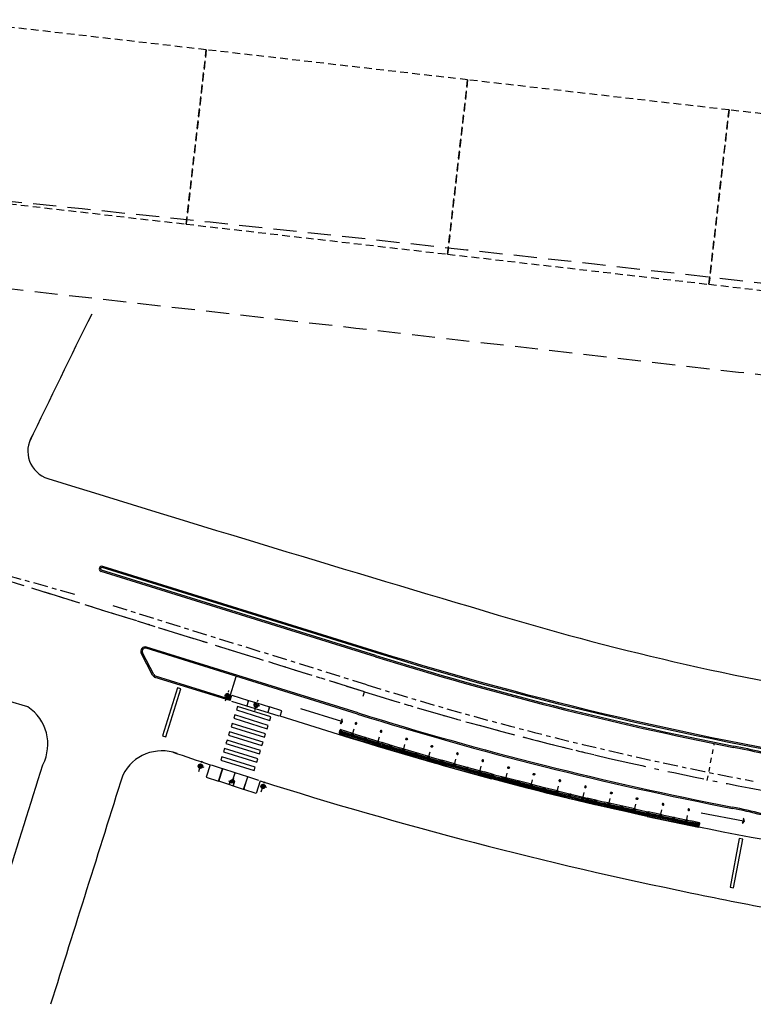
# Model space of a CAD drawing. Extents: x 213024 to 217458, y 77931 to 81084.
# Drawn here: x 214056 to 214072, y 80679 to 80701 of the extents above; entities that cross this region are included whole.
import ezdxf

# ---------------------------------------------------------------- set-up
doc = ezdxf.new("R2010")
doc.units = 0
doc.header["$LTSCALE"] = 0.7000000000000001
doc.header["$MEASUREMENT"] = 0
for name, pattern in [('DASHDOT', [1.1, 0.8, -0.15, 0, -0.15]), ('DASHED2', [0.375, 0.25, -0.125]), ('DIVIDEX2', [2.5, 1, -0.5, 0, -0.5, 0, -0.5]), ('HIDDEN', [0.375, 0.25, -0.125]), ('LIN3', [3, 2, -0.5, 0, -0.5])]:
    doc.linetypes.add(name, pattern=pattern)
for name, color, linetype in [('A-CORTE', 3, 'CONTINUOUS'), ('A-EIXO', 1, 'DASHDOT'), ('A-ELEV', 2, 'CONTINUOUS'), ('A-PAG', 9, 'CONTINUOUS'), ('A-PISO', 9, 'CONTINUOUS'), ('A-PROJ1', 9, 'HIDDEN'), ('EIXOPROJNOV', 1, 'LIN3'), ('LOCADO', 1, 'DIVIDEX2'), ('MEIO', 9, 'DASHED2'), ('MFEST', 2, 'CONTINUOUS'), ('MFEXIST', 2, 'CONTINUOUS')]:
    doc.layers.add(name, color=color, linetype=linetype)

# ---------------------------------------------------------------- blocks, each defined once
blk = doc.blocks.new('S')
at = {"layer": 'A-PAG'}
blk.add_lwpolyline([(-1.13686837721616e-13, -2.842170943040401e-14), (-0.1268022969165941, 0.2666750153498469), (-0.1994074574662932, 0.2321517169689002), (-0.08876835945369521, -0.0005308438227871193), (-0.1969680037828994, -0.2343577479047099), (-0.1240057677913455, -0.2681198507508213), (6.971293373680965e-07, -0.0001333156914427036)], dxfattribs=at)
blk = doc.blocks.new('PPB')
at = {"layer": 'A-CORTE'}
for p, q in [((1.277856050262926, 4.56378562989994), (1.27785605029203, 4.593282587069552)), ((1.277856050262926, 4.56378562989994), (1.307173221401172, 4.563785629943595)), ((1.277856050262926, 4.556376390930382), (1.277856050262926, 4.561376390964142)), ((1.277856050262926, 4.561376390964142), (1.308820419333642, 4.561376391007798)), ((1.277856050262926, 4.556376390930382), (1.313820419338299, 4.556376390974037)), ((1.282856050267583, 4.568785629948252), (1.282856050267583, 4.599153733608546)), ((1.282856050267583, 4.568785629948252), (1.307173221401172, 4.568785629977356)), ((1.307173221401172, 4.563785629943595), (1.307173221401172, 4.568785629977356)), ((1.308820419333642, 4.561376391007798), (1.308820419333642, 4.59915373363765)), ((1.313820419338299, 4.556376390974037), (1.313820419338299, 4.593282587113208)), ((1.277856050262926, 4.443623609142378), (1.277856050262926, 4.438623609108618)), ((1.277856050262926, 4.443623609142378), (1.313820419338299, 4.443623609098722)), ((1.277856050262926, 4.438623609108618), (1.308820419333642, 4.438623609064962)), ((1.277856050262926, 4.43621437017282), (1.307173221401172, 4.436214370129164)), ((1.277856050262926, 4.43621437017282), (1.27785605029203, 4.406717412988655)), ((1.282856050267583, 4.431214370124508), (1.307173221401172, 4.431214370080852)), ((1.282856050267583, 4.431214370124508), (1.282856050267583, 4.400846266464214)), ((1.307173221401172, 4.436214370129164), (1.307173221401172, 4.431214370080852)), ((1.308820419333642, 4.438623609064962), (1.308820419333642, 4.40084626643511)), ((1.313820419338299, 4.443623609098722), (1.313820419338299, 4.406717412959551)), ((1.27785605029203, 1.568785629875492), (1.27785605029203, 1.593282587040449)), ((1.27785605029203, 1.431214370124508), (1.27785605029203, 1.406717412959551)), ((1.282856050267583, 1.568785629904596), (1.282856050267583, 1.599153733579442)), ((1.282856050267583, 1.568785629904596), (1.307173221401172, 1.568785629948252)), ((1.282856050296687, 1.563785629870836), (1.308820419333642, 1.563785629914491)), ((1.282856050296687, 1.436214370129164), (1.308820419333642, 1.436214370085509)), ((1.282856050267583, 1.431214370095404), (1.282856050267583, 1.400846266420558)), ((1.282856050267583, 1.431214370095404), (1.308820419333642, 1.431214370051748)), ((1.308820419333642, 1.431214370051748), (1.308820419333642, 1.400846266391454)), ((1.313820419338299, 1.568785629904596), (1.313820419338299, 1.593282587084104)), ((1.313820419338299, 1.431214370095404), (1.313820419338299, 1.406717412915896))]:
    blk.add_line(p, q, dxfattribs=at)
for points in [[(2.662879011128098, 5.94999999999709), (2.672018971585203, 5.949999999982538), (2.672018971585203, 5.995430019771447), (2.803739050665172, 5.99543001964048), (2.803739050665172, 5.94999999999709), (2.812879011122277, 5.949999999982538), (2.812879011122277, 6.049999999944703), (2.803739050665172, 6.049999999930151), (2.803739050665172, 6.00456998035952), (2.672018971585203, 6.004569980228553), (2.672018971585203, 6.049999999944703), (2.662879011128098, 6.049999999930151)], [(2.662879011128098, 4.55000000000291), (2.672018971585203, 4.550000000017462), (2.672018971585203, 4.504569980228553), (2.803739050665172, 4.50456998035952), (2.803739050665172, 4.55000000000291), (2.812879011122277, 4.550000000017462), (2.812879011122277, 4.450000000055297), (2.803739050665172, 4.450000000069849), (2.803739050665172, 4.49543001964048), (2.672018971585203, 4.495430019771447), (2.672018971585203, 4.450000000055297), (2.662879011128098, 4.450000000069849)], [(2.858939495374216, 4.505581286139204), (2.858939495374216, 4.993547001067782), (2.868939495383529, 4.993547001067782), (2.868939495383529, 4.505581286139204)], [(2.858939495374216, 3.0055812861101), (2.858939495374216, 4.493547001096886), (2.868939495383529, 4.493547001096886), (2.868939495383529, 3.0055812861101)], [(2.662879011128098, 2.94999999999709), (2.672018971585203, 2.949999999982538), (2.672018971585203, 2.995430019771447), (2.803739050665172, 2.99543001964048), (2.803739050665172, 2.94999999999709), (2.812879011122277, 2.949999999982538), (2.812879011122277, 3.049999999944703), (2.803739050665172, 3.049999999930151), (2.803739050665172, 3.00456998035952), (2.672018971585203, 3.004569980228553), (2.672018971585203, 3.049999999944703), (2.662879011128098, 3.049999999930151)], [(2.858939495374216, 2.9944187138899), (2.858939495374216, 1.493456111827982), (2.868939495383529, 1.493456111827982), (2.868939495383529, 2.9944187138899)], [(2.662879011128098, 1.44999999999709), (2.672018971585203, 1.449999999982538), (2.672018971585203, 1.495430019771447), (2.803739050665172, 1.49543001964048), (2.803739050665172, 1.44999999999709), (2.812879011122277, 1.449999999982538), (2.812879011122277, 1.549999999944703), (2.803739050665172, 1.549999999930151), (2.803739050665172, 1.50456998035952), (2.672018971585203, 1.504569980228553), (2.672018971585203, 1.549999999944703), (2.662879011128098, 1.549999999930151)], [(2.858939495374216, 1.481421826771111), (2.858939495374216, 1.506452998932218), (2.868939495383529, 1.506452998932218), (2.868939495383529, 1.481421826771111)], [(2.662879011128098, -0.05000000000291038), (2.672018971585203, -0.0500000000174623), (2.672018971585203, -0.004569980228552595), (2.803739050665172, -0.004569980359519832), (2.803739050665172, -0.05000000000291038), (2.812879011122277, -0.0500000000174623), (2.812879011122277, 0.04999999994470272), (2.803739050665172, 0.04999999993015081), (2.803739050665172, 0.004569980359519832), (2.672018971585203, 0.004569980228552595), (2.672018971585203, 0.04999999994470272), (2.662879011128098, 0.04999999993015081)]]:
    blk.add_lwpolyline(points, close=True, dxfattribs=at)
for points in [[(2.850521781307179, 6.021802954681334), (2.850521781307179, 6), (2.87560475373175, 6), (2.87560475373175, 6.022893116271007)], [(2.850521781307179, 5.978197045318666), (2.850521781307179, 6), (2.87560475373175, 6), (2.87560475373175, 5.977106883728993)], [(2.858939495374216, 6), (2.858939495374216, 5.006452998932218), (2.868939495383529, 5.006452998932218), (2.868939495383529, 6)], [(2.850521781307179, 4.521802954681334), (2.850521781307179, 4.5), (2.87560475373175, 4.5), (2.87560475373175, 4.522893116271007)], [(2.850521781307179, 4.478197045318666), (2.850521781307179, 4.5), (2.87560475373175, 4.5), (2.87560475373175, 4.477106883728993)], [(2.850521781307179, 3.021802954681334), (2.850521781307179, 3), (2.87560475373175, 3), (2.87560475373175, 3.022893116271007)], [(2.850521781307179, 2.978197045318666), (2.850521781307179, 3), (2.87560475373175, 3), (2.87560475373175, 2.977106883728993)], [(2.850521781307179, 1.521802954681334), (2.850521781307179, 1.5), (2.87560475373175, 1.5), (2.87560475373175, 1.522893116271007)], [(2.850521781307179, 1.478197045318666), (2.850521781307179, 1.5), (2.87560475373175, 1.5), (2.87560475373175, 1.477106883728993)], [(2.858939495374216, 0), (2.858939495374216, 1.493547001067782), (2.868939495383529, 1.493547001067782), (2.868939495383529, 0)], [(2.850521781307179, 0.02180295468133409), (2.850521781307179, 0), (2.87560475373175, 0), (2.87560475373175, 0.02289311627100687)]]:
    blk.add_lwpolyline(points, dxfattribs=at)
for centre, radius, start, end in [((1.295838234917028, 4.500000000029104), 0.1000000000000227, 97.45929762518413, 262.5407023814097), ((1.295838234917028, 4.500000000029104), 0.09500000000002273, 100.9111278946882, 259.0888721053297), ((1.295838234917028, 4.500000000029104), 0.1000000000000227, 277.4592975010663, 82.54070249234206), ((1.295838234917028, 4.500000000029104), 0.09500000000002273, 280.9111277697455, 79.08887223023662), ((1.295838234917028, 1.5), 0.1000000000000227, 97.4592976185903, 262.5407023748159), ((1.295838234917028, 1.5), 0.09500000000002273, 100.9111278946703, 259.0888721053118), ((1.282856050267583, 1.568785629875492), 0.005, 179.9999999960251, 270.0000000847502), ((1.282856050267583, 1.431214370124508), 0.005, 89.9999999153483, 180.0000000039749), ((1.295838234917028, 1.5), 0.1000000000000227, 277.4592975076579, 82.54070249893375), ((1.308820419333642, 1.568785629904596), 0.005, 270.0000000847628, 3.882897488443017e-09), ((1.308820419333642, 1.431214370095404), 0.005, 359.9999999961171, 89.99999991535391), ((1.295838234917028, 1.5), 0.09500000000002273, 280.9111277697634, 79.08887223025447)]:
    blk.add_arc(centre, radius, start, end, dxfattribs=at)
at = {"layer": 'A-EIXO'}
for p, q in [((2.56463317075395, 6), (2.767562206514413, 6)), ((2.455460410303203, 4.5), (1.951436773902969, 4.5)), ((2.56463317075395, 4.5), (2.767562206514413, 4.5)), ((2.455460410303203, 1.5), (1.951436773902969, 1.5)), ((2.455460410303203, 1.5), (1.951436773902969, 1.5)), ((2.455460410303203, 1.5), (1.951436773902969, 1.5)), ((2.56463317075395, 0), (2.767562206514413, 0))]:
    blk.add_line(p, q, dxfattribs=at)
at = {"layer": 'A-ELEV'}
for p, q in [((2.486327283171704, 6.004569980243105), (2.636327283165883, 6.004569980461383)), ((2.486327283171704, 5.995430019756895), (2.636327283165883, 5.995430019538617)), ((2.616254309687065, 6.004569980432279), (2.616254309687065, 5.995430019567721)), ((2.619817158556543, 5.995430019567721), (2.619817158556543, 6.004569980432279)), ((2.636327283165883, 5.950000000040745), (2.660000000003492, 5.94999999999709)), ((2.679432120290585, 6.004569980243105), (2.799432120285928, 6.004569980461383)), ((2.679432120290585, 6.004569980243105), (2.799432120285928, 6.004569980461383)), ((2.679432120290585, 5.004569980243105), (2.679432120290585, 5.995430019756895)), ((2.679432120290585, 5.995430019756895), (2.799432120285928, 5.995430019538617)), ((2.679432120290585, 5.995430019756895), (2.799432120285928, 5.995430019538617)), ((2.77935914680711, 6.004569980432279), (2.77935914680711, 5.995430019567721)), ((2.782921995676588, 5.995430019567721), (2.782921995676588, 6.004569980432279)), ((2.799432120285928, 5.004569980461383), (2.799432120285928, 5.995430019538617)), ((3.010136830911506, 0), (3.010136830911506, 6)), ((2.486327283171704, 4.504569980243105), (2.636327283165883, 4.504569980461383)), ((2.486327283171704, 4.495430019756895), (2.636327283165883, 4.495430019538617)), ((2.616254309687065, 4.504569980432279), (2.616254309687065, 4.495430019567721)), ((2.619817158556543, 4.495430019567721), (2.619817158556543, 4.504569980432279)), ((2.636327283165883, 4.549999999959255), (2.660000000003492, 4.55000000000291)), ((2.679432120290585, 4.995430019756895), (2.679432120290585, 1.504569980243105)), ((2.679432120290585, 4.504569980243105), (2.799432120285928, 4.504569980461383)), ((2.679432120290585, 4.504569980243105), (2.799432120285928, 4.504569980461383)), ((2.679432120290585, 4.495430019756895), (2.799432120285928, 4.495430019538617)), ((2.679432120290585, 4.495430019756895), (2.799432120285928, 4.495430019538617)), ((2.77935914680711, 4.504569980432279), (2.77935914680711, 4.495430019567721)), ((2.782921995676588, 4.495430019567721), (2.782921995676588, 4.504569980432279)), ((2.799432120285928, 5.014528678992065), (2.799432120285928, 5.210646750463638)), ((2.799432120285928, 4.995430019538617), (2.799432120285928, 1.504569980243105)), ((2.799432120285928, 4.985471321007935), (2.799432120285928, 4.789353249536362)), ((2.636327283165883, 4.450000000040745), (2.660000000003492, 4.44999999999709)), ((2.486327283171704, 3.004569980243105), (2.636327283165883, 3.004569980461383)), ((2.486327283171704, 2.995430019756895), (2.636327283165883, 2.995430019538617)), ((2.616254309687065, 3.004569980432279), (2.616254309687065, 2.995430019567721)), ((2.619817158556543, 2.995430019567721), (2.619817158556543, 3.004569980432279)), ((2.636327283165883, 3.049999999959255), (2.660000000003492, 3.05000000000291)), ((2.636327283165883, 2.950000000040745), (2.660000000003492, 2.94999999999709)), ((2.679432120290585, 3.004569980243105), (2.799432120285928, 3.004569980461383)), ((2.679432120290585, 3.004569980243105), (2.799432120285928, 3.004569980461383)), ((2.679432120290585, 2.995430019756895), (2.799432120285928, 2.995430019538617)), ((2.679432120290585, 2.995430019756895), (2.799432120285928, 2.995430019538617)), ((2.77935914680711, 3.004569980432279), (2.77935914680711, 2.995430019567721)), ((2.782921995676588, 2.995430019567721), (2.782921995676588, 3.004569980432279)), ((2.486327283171704, 1.504569980243105), (2.636327283165883, 1.504569980461383)), ((2.486327283171704, 1.495430019756895), (2.636327283165883, 1.495430019538617)), ((2.616254309687065, 1.495430019567721), (2.616254309687065, 1.504569980432279)), ((2.619817158556543, 1.504569980432279), (2.619817158556543, 1.495430019567721)), ((2.636327283165883, 1.549999999959255), (2.660000000003492, 1.55000000000291)), ((2.636327283165883, 1.450000000040745), (2.660000000003492, 1.44999999999709)), ((2.679432120290585, 1.504569980243105), (2.799432120285928, 1.504569980461383)), ((2.679432120290585, 1.504569980243105), (2.799432120285928, 1.504569980461383)), ((2.679432120290585, 0.00456998024310451), (2.679432120290585, 1.495430019756895)), ((2.679432120290585, 1.495430019756895), (2.799432120285928, 1.495430019538617)), ((2.679432120290585, 1.495430019756895), (2.799432120285928, 1.495430019538617)), ((2.799432120285928, 1.514528678992065), (2.799432120285928, 1.710646750463638)), ((2.799432120285928, 0), (2.799432120285928, 1.495430019756895)), ((2.486327283171704, 0.00456998024310451), (2.636327283165883, 0.004569980461383238)), ((2.616254309687065, 0.004569980432279408), (2.616254309687065, -0.004569980432279408)), ((2.619817158556543, -0.004569980432279408), (2.619817158556543, 0.004569980432279408)), ((2.636327283165883, 0.04999999995925464), (2.660000000003492, 0.05000000000291038)), ((2.679432120290585, 0.00456998024310451), (2.799432120285928, 0.004569980461383238)), ((2.679432120290585, 0.00456998024310451), (2.799432120285928, 0.004569980461383238)), ((2.77935914680711, 0.004569980432279408), (2.77935914680711, -0.004569980432279408)), ((2.782921995676588, -0.004569980432279408), (2.782921995676588, 0.004569980432279408)), ((2.679432120290585, -0.00456998024310451), (2.799432120285928, -0.004569980461383238)), ((2.679432120290585, -0.00456998024310451), (2.799432120285928, -0.004569980461383238))]:
    blk.add_line(p, q, dxfattribs=at)
for points in [[(2.817760612262646, 5.975000000005821), (2.846900572709274, 5.974999999991269), (2.846900572709274, 6.024999999950523), (2.817760612262646, 6.024999999935972)], [(2.817760612262646, 4.524999999994179), (2.846900572709274, 4.525000000008731), (2.846900572709274, 4.475000000049477), (2.817760612262646, 4.475000000064028)], [(2.817760612262646, 2.975000000005821), (2.846900572709274, 2.974999999991269), (2.846900572709274, 3.024999999950523), (2.817760612262646, 3.024999999935972)], [(2.817760612262646, 1.475000000005821), (2.846900572709274, 1.474999999991269), (2.846900572709274, 1.524999999950523), (2.817760612262646, 1.524999999935972)], [(2.817760612262646, -0.02499999999417923), (2.846900572709274, -0.02500000000873115), (2.846900572709274, 0.02499999995052349), (2.817760612262646, 0.02499999993597157)]]:
    blk.add_lwpolyline(points, close=True, dxfattribs=at)
for centre, start, end in [((1.295838234800613, 4.568785629948252), 0, 180), ((1.295838234800613, 4.431214370051748), 180, 0), ((1.295838234800613, 1.568785629948252), 0, 180), ((1.295838234800613, 1.431214370051748), 180, 0)]:
    blk.add_arc(centre, 0.00895714565479011, start, end, dxfattribs=at)
at = {"layer": 'A-PAG'}
for p, q in [((2.486327283171704, 6), (2.486327283171704, 5.004569980679662)), ((2.636327283165883, 6), (2.636327283165883, 5.004569980461383)), ((1.295838234800613, 4.535399783504545), (1.295838234800613, 4.581237979145953)), ((2.486327283171704, 1.504569980679662), (2.486327283171704, 4.995430019756895)), ((2.636327283165883, 1.504569980461383), (2.636327283165883, 4.995430019538617)), ((1.295838234800613, 4.464600216495455), (1.295838234800613, 4.418762020854047)), ((2.56463317075395, 3), (2.767562206514413, 3)), ((1.295838234800613, 1.535399783504545), (1.295838234800613, 1.581237979145953)), ((1.295838234800613, 1.464600216495455), (1.295838234800613, 1.418762020854047)), ((2.486327283171704, 1.495430019756895), (2.486327283171704, 0.00456998024310451)), ((2.636327283165883, 1.495430019538617), (2.636327283165883, 0.004569980461383238))]:
    blk.add_line(p, q, dxfattribs=at)
at = {"layer": 'A-PROJ1'}
for p, q in [((2.502837407781044, 5.899999999994179), (2.502837407781044, 5.982067538818228)), ((2.619817158556543, 5.899999999994179), (2.502837407781044, 5.899999999994179)), ((2.506400256388588, 5.899999999994179), (2.506400256388588, 5.982067538818228)), ((2.506400256388588, 5.950000000011642), (2.619817158556543, 5.949999999837019)), ((2.616254309687065, 5.899999999994179), (2.616254309687065, 5.982067538658157)), ((2.619817158556543, 5.899999999994179), (2.619817158556543, 5.985471320804209)), ((2.619817158556543, 5.950000000055297), (2.636327283165883, 5.950000000040745)), ((2.695942244899925, 5.899999999994179), (2.695942244899925, 5.982067538818228)), ((2.782921995676588, 5.899999999994179), (2.695942244899925, 5.899999999994179)), ((2.699505093507469, 5.899999999994179), (2.699505093507469, 5.982067538818228)), ((2.77935914680711, 5.899999999994179), (2.77935914680711, 5.982067538658157)), ((2.782921995676588, 5.899999999994179), (2.782921995676588, 5.985471320804209)), ((2.502837407781044, 4.600000000005821), (2.502837407781044, 4.498015063654748)), ((2.619817158556543, 4.600000000005821), (2.502837407781044, 4.600000000005821)), ((2.506400256388588, 4.600000000005821), (2.506400256388588, 4.4980150636693)), ((2.506400256388588, 4.549999999988358), (2.619817158556543, 4.550000000162981)), ((2.616254309687065, 4.600000000005821), (2.616254309687065, 4.498015063829371)), ((2.619817158556543, 4.600000000005821), (2.619817158556543, 4.498015063829371)), ((2.619817158556543, 4.549999999944703), (2.636327283165883, 4.549999999959255)), ((2.782921995676588, 4.600000000005821), (2.695942244899925, 4.600000000005821)), ((2.695942244899925, 4.600000000005821), (2.695942244899925, 4.498015063654748)), ((2.699505093507469, 4.600000000005821), (2.699505093507469, 4.4980150636693)), ((2.77935914680711, 4.600000000005821), (2.77935914680711, 4.498015063829371)), ((2.782921995676588, 4.600000000005821), (2.782921995676588, 4.498015063829371)), ((2.502837407781044, 4.399999999994179), (2.502837407781044, 4.482067538818228)), ((2.619817158556543, 4.399999999994179), (2.502837407781044, 4.399999999994179)), ((2.506400256388588, 4.399999999994179), (2.506400256388588, 4.482067538818228)), ((2.506400256388588, 4.450000000011642), (2.619817158556543, 4.449999999837019)), ((2.616254309687065, 4.399999999994179), (2.616254309687065, 4.482067538658157)), ((2.619817158556543, 4.399999999994179), (2.619817158556543, 4.485471320804209)), ((2.619817158556543, 4.450000000055297), (2.636327283165883, 4.450000000040745)), ((2.695942244899925, 4.399999999994179), (2.695942244899925, 4.482067538818228)), ((2.782921995676588, 4.399999999994179), (2.695942244899925, 4.399999999994179)), ((2.699505093507469, 4.399999999994179), (2.699505093507469, 4.482067538818228)), ((2.77935914680711, 4.399999999994179), (2.77935914680711, 4.482067538658157)), ((2.782921995676588, 4.399999999994179), (2.782921995676588, 4.485471320804209)), ((2.619817158556543, 3.100000000005821), (2.502837407781044, 3.100000000005821)), ((2.502837407781044, 3.100000000005821), (2.502837407781044, 2.998015063654748)), ((2.502837407781044, 2.899999999994179), (2.502837407781044, 2.982067538818228)), ((2.619817158556543, 2.899999999994179), (2.502837407781044, 2.899999999994179)), ((2.506400256388588, 3.100000000005821), (2.506400256388588, 2.9980150636693)), ((2.506400256388588, 3.049999999988358), (2.619817158556543, 3.050000000162981)), ((2.506400256388588, 2.899999999994179), (2.506400256388588, 2.982067538818228)), ((2.506400256388588, 2.950000000011642), (2.619817158556543, 2.949999999837019)), ((2.616254309687065, 3.100000000005821), (2.616254309687065, 2.998015063829371)), ((2.616254309687065, 2.899999999994179), (2.616254309687065, 2.982067538658157)), ((2.619817158556543, 3.100000000005821), (2.619817158556543, 2.998015063829371)), ((2.619817158556543, 3.049999999944703), (2.636327283165883, 3.049999999959255)), ((2.619817158556543, 2.899999999994179), (2.619817158556543, 2.985471320804209)), ((2.619817158556543, 2.950000000055297), (2.636327283165883, 2.950000000040745)), ((2.695942244899925, 3.100000000005821), (2.695942244899925, 2.998015063654748)), ((2.782921995676588, 3.100000000005821), (2.695942244899925, 3.100000000005821)), ((2.695942244899925, 2.899999999994179), (2.695942244899925, 2.982067538818228)), ((2.782921995676588, 2.899999999994179), (2.695942244899925, 2.899999999994179)), ((2.699505093507469, 3.100000000005821), (2.699505093507469, 2.9980150636693)), ((2.699505093507469, 2.899999999994179), (2.699505093507469, 2.982067538818228)), ((2.77935914680711, 3.100000000005821), (2.77935914680711, 2.998015063829371)), ((2.77935914680711, 2.899999999994179), (2.77935914680711, 2.982067538658157)), ((2.782921995676588, 3.100000000005821), (2.782921995676588, 2.998015063829371)), ((2.782921995676588, 2.899999999994179), (2.782921995676588, 2.985471320804209)), ((2.469817158562364, 1.549999999944703), (2.619817158556543, 1.550000000162981)), ((2.469817158562364, 1.450000000055297), (2.619817158556543, 1.449999999837019)), ((2.619817158556543, 1.600000000005821), (2.502837407781044, 1.600000000005821)), ((2.502837407781044, 1.600000000005821), (2.502837407781044, 1.504569980257656)), ((2.502837407781044, 1.399999999994179), (2.502837407781044, 1.501984936345252)), ((2.619817158556543, 1.399999999994179), (2.502837407781044, 1.399999999994179)), ((2.506400256388588, 1.600000000005821), (2.506400256388588, 1.504569980272208)), ((2.506400256388588, 1.399999999994179), (2.506400256388588, 1.5019849363307)), ((2.616254309687065, 1.600000000005821), (2.616254309687065, 1.504569980432279)), ((2.616254309687065, 1.399999999994179), (2.616254309687065, 1.501984936170629)), ((2.619817158556543, 1.600000000005821), (2.619817158556543, 1.504569980432279)), ((2.619817158556543, 1.549999999944703), (2.636327283165883, 1.549999999959255)), ((2.619817158556543, 1.399999999994179), (2.619817158556543, 1.501984936170629)), ((2.619817158556543, 1.450000000055297), (2.636327283165883, 1.450000000040745)), ((2.782921995676588, 1.600000000005821), (2.695942244899925, 1.600000000005821)), ((2.695942244899925, 1.600000000005821), (2.695942244899925, 1.504569980257656)), ((2.695942244899925, 1.399999999994179), (2.695942244899925, 1.495430019727792)), ((2.782921995676588, 1.399999999994179), (2.695942244899925, 1.399999999994179)), ((2.699505093507469, 1.600000000005821), (2.699505093507469, 1.504569980257656)), ((2.699505093507469, 1.399999999994179), (2.699505093507469, 1.495430019727792)), ((2.77935914680711, 1.600000000005821), (2.77935914680711, 1.504569980330416)), ((2.77935914680711, 1.399999999994179), (2.77935914680711, 1.501984936170629)), ((2.782921995676588, 1.600000000005821), (2.782921995676588, 1.504569980330416)), ((2.782921995676588, 1.399999999994179), (2.782921995676588, 1.501984936170629)), ((2.619817158556543, 0.1000000000058208), (2.502837407781044, 0.1000000000058208)), ((2.502837407781044, 0.1000000000058208), (2.502837407781044, -0.001984936345252208)), ((2.506400256388588, 0.1000000000058208), (2.506400256388588, -0.001984936330700293)), ((2.506400256388588, 0.04999999998835847), (2.619817158556543, 0.05000000016298145)), ((2.616254309687065, 0.1000000000058208), (2.616254309687065, -0.001984936170629226)), ((2.619817158556543, 0.1000000000058208), (2.619817158556543, -0.001984936170629226)), ((2.619817158556543, 0.04999999994470272), (2.636327283165883, 0.04999999995925464)), ((2.695942244899925, 0.1000000000058208), (2.695942244899925, -0.001984936345252208)), ((2.782921995676588, 0.1000000000058208), (2.695942244899925, 0.1000000000058208)), ((2.699505093507469, 0.1000000000058208), (2.699505093507469, -0.001984936330700293)), ((2.77935914680711, 0.1000000000058208), (2.77935914680711, -0.001984936170629226)), ((2.782921995676588, 0.1000000000058208), (2.782921995676588, -0.001984936170629226))]:
    blk.add_line(p, q, dxfattribs=at)
blk = doc.blocks.new('IMPEST')
at = {"layer": 'A-EIXO', "ltscale": 3}
for p, q in [((185024.677790594, 72706.81005865904), (185001.8107306267, 72713.22136334745)), ((185057.9727206153, 72696.52823475025), (185028.6814976028, 72705.6271911818))]:
    blk.add_line(p, q, dxfattribs=at)
at = {"layer": 'A-EIXO', "extrusion": (-0.07709167602216613, 0.01565603656949103, 0.9969010793489134)}
for p, q in [((185041.8831482318, 72694.68362965035, -0.05672375634458149), (185042.2548452543, 72695.88281401455, -0.0468127708099928)), ((185042.4908935199, 72695.15246865462, -0.01708898908145784), (185041.6432423628, 72695.41578101083, -0.08677421433276322)), ((185045.201941818, 72693.61187194572, 0.2167545690372208), (185045.5736388405, 72694.81105630992, 0.2266655545718095)), ((185045.7909739732, 72694.08177777212, 0.2549254709047091), (185044.943322816, 72694.34509012838, 0.1852402456552227))]:
    blk.add_line(p, q, dxfattribs=at)
at = {"layer": 'A-EIXO'}
blk.add_line((185096.8128692688, 72685.62826807315), (185097.589132325, 72689.7679901219), dxfattribs=at)
at = {"layer": 'A-EIXO', "extrusion": (-0.002566622841398025, -0.007949621786494384, 0.9999651073715734)}
for p, q in [((185038.8209105805, 72686.65220419968, 35.9392767453428), (185039.2066449105, 72687.8469422754, 35.9497648616798)), ((185039.4354895877, 72687.11372384221, 35.94452322752841), (185038.5882165864, 72687.38727525079, 35.94452322752659)), ((185042.2118409028, 72685.57553172187, 35.93942085060371), (185043.0591139041, 72685.3019803133, 35.93942085060371)), ((185042.7789542936, 72685.88314815579, 35.94332198721349), (185042.4717861643, 72684.93175381208, 35.93497008585291)), ((185045.9562568375, 72684.31637743406, 35.93902153977615), (185046.3419911676, 72685.5111155098, 35.94950965611315)), ((185046.5822356628, 72684.80631825651, 35.94452322753386), (185045.7349626615, 72685.07986966513, 35.94452322753204))]:
    blk.add_line(p, q, dxfattribs=at)
at = {"layer": 'A-EIXO', "ltscale": 3}
blk.add_arc((185175.2026065606, 73073.90393163101), 395.1648551617234, 252.7428525199683, 259.3328890194921, dxfattribs=at)
at = {"layer": 'A-PAG'}
for p, q in [((185059.0110105627, 72699.87068205503), (185027.7261652095, 72709.58893262845)), ((185033.6876437815, 72697.68903471297, 36.38075174637606), (185032.3978939196, 72700.1839534224, 36.38075174637606)), ((185056.9346748545, 72693.18571159194), (185032.8126359664, 72700.67892485893)), ((185096.1206977235, 72681.93699642889), (185100.9476991048, 72681.03131758199))]:
    blk.add_line(p, q, dxfattribs=at)
at = {"layer": 'A-PAG', "extrusion": (-0.07709167602216613, 0.01565603656949103, 0.9969010793489134)}
for p, q in [((185042.2989459109, 72694.90484528417, -0.02804369920886529), (185043.0982893276, 72697.48372019843, -0.006729885642926092)), ((185044.4956067915, 72694.74603177869, 0.1443211046298529), (185045.4411866042, 72694.45229909585, 0.2220570242807298)), ((185045.4411866043, 72694.45229909607, 0.2220570242843678), (185046.8692721246, 72694.00869070405, 0.3394595007084718)), ((185055.1334761675, 72692.33099176148, 1.004889070796708), (185050.4578688748, 72693.78396723192, 0.6204996387332358))]:
    blk.add_line(p, q, dxfattribs=at)
at = {"layer": 'A-PAG', "extrusion": (-0.002566622841398025, -0.007949621786494384, 0.9999651073715734)}
blk.add_line((185043.9385878858, 72684.60905781182, 35.93616954335084), (185041.0932122847, 72685.5277186242, 35.93616954335266), dxfattribs=at)
at = {"layer": 'A-PAG'}
blk.add_lwpolyline([(185114.9672107457, 72687.20230567778, -0.03668343925340489), (185059.1003102495, 72700.1570832889), (185027.8151614906, 72709.87542811157)], format="xyb", dxfattribs=at)
blk.add_lwpolyline([(185042.4417556084, 72694.86048814077), (185033.8947278388, 72697.51551668845)], dxfattribs=at)
at = {"layer": 'A-PAG', "extrusion": (-0.07709167602216611, 0.01565603656949102, 0.9969010793489131)}
for points, elevation in [([(-108067.7534037693, 166355.7926005174), (-108067.7534037693, 166355.7926005174), (-108068.400122751, 166355.8578274944), (-108068.2002470572, 166357.8395750959), (-108068.0509959239, 166357.8245218802), (-108068.2002470572, 166357.8395750959)], -13127.13482885555), ([(-108068.0509959239, 166357.8245218802), (-108067.5535280755, 166357.7743481188)], -13127.13482885554), ([(-108068.1992435653, 166357.8495246187), (-108067.5525245835, 166357.7842976416)], -13127.13482885554), ([(-108067.6971686685, 166358.7939087938), (-108067.4531871715, 166358.7693012348)], -13127.13482885555), ([(-108067.6962368954, 166358.8038655501), (-108067.4521836795, 166358.7792507576)], -13127.13482885554), ([(-108067.9490614092, 166360.3301388281), (-108067.3023424275, 166360.2649118512)], -13127.13482885555), ([(-108067.9480579173, 166360.3400883509), (-108067.3013389355, 166360.274861374)], -13127.13482885555), ([(-108067.1513168885, 166361.7623150322), (-108067.1513168885, 166361.7623150322), (-108067.7980358702, 166361.8275420092), (-108067.9480579173, 166360.3400883509), (-108067.798806784, 166360.3250351354), (-108067.9480579173, 166360.3400883509)], -13127.13482885555)]:
    blk.add_lwpolyline(points, dxfattribs=dict(at, elevation=elevation))
at = {"layer": 'A-PAG', "extrusion": (-0.07709167602216611, 0.01565603656949102, 0.9969010793489131), "elevation": -13127.13482885555}
for points in [[(-108068.1246642097, 166358.5889715024), (-108067.8758423558, 166358.5638757532, 1), (-108067.8256677581, 166359.061351893), (-108068.0744896123, 166359.0864476423)], [(-108068.0759948502, 166359.071523358), (-108067.8271729961, 166359.0464276089, -1), (-108067.8743371179, 166358.5788000374), (-108068.1231589718, 166358.6038957866)]]:
    blk.add_lwpolyline(points, format="xyb", dxfattribs=at)
at = {"layer": 'A-PAG', "extrusion": (-0.002566622841398025, -0.00794962178649438, 0.9999651073715731)}
for points, elevation in [([(185039.604608085, 72681.63084536161), (185039.604608085, 72681.63084536161), (185039.1437268933, 72680.20340410988), (185040.5664100076, 72679.74405918895), (185040.6125006873, 72679.88681124439), (185040.5664100076, 72679.74405918895)], -1016.818235514795), ([(185041.0272911993, 72681.17150044075), (185039.7378330901, 72681.58782097221)], -1016.818235514794), ([(185040.5664100076, 72679.74405918893), (185041.0272911993, 72681.17150044073)], -1016.818235514799), ([(185040.5759262827, 72679.74098664767), (185041.0368074743, 72681.16842789945)], -1016.818235514795), ([(185042.4499743134, 72680.71215551981), (185041.0368074743, 72681.16842789945)], -1016.818235514795), ([(185042.1935769519, 72679.90176842254), (185042.454732451, 72680.71061924916)], -1016.818235514801), ([(185042.2030932267, 72679.8986958813), (185042.464248726, 72680.70754670787)], -1016.818235514799), ([(185043.8821737027, 72680.2497380576), (185042.4594905885, 72680.70908297854)], -1016.818235514796), ([(185043.4212925112, 72678.82229680587), (185043.8821737027, 72680.2497380576)], -1016.818235514794), ([(185045.3143730921, 72679.78732059538), (185045.3143730921, 72679.78732059538), (185044.8534919005, 72678.35987934358), (185043.4308087862, 72678.81922426453), (185043.4768994658, 72678.96197632), (185043.4308087862, 72678.81922426453)], -1016.818235514802), ([(185043.4768994658, 72678.96197632002), (185043.8916899778, 72680.24666551636)], -1016.818235514795), ([(185045.1621101313, 72679.83647332544), (185043.8916899778, 72680.24666551636)], -1016.818235514795)]:
    blk.add_lwpolyline(points, dxfattribs=dict(at, elevation=elevation))
for points, elevation in [([(185041.7607025217, 72679.35845525865), (185041.8836300462, 72679.73918639473, -1), (185042.3594437968, 72679.5855593308), (185042.2365162722, 72679.20482819475)], -1016.818235514799), ([(185042.2222418597, 72679.20943700675), (185042.3451693844, 72679.59016814275, 1), (185041.8979044589, 72679.73457758276), (185041.7749769341, 72679.35384644673)], -1016.818235514797)]:
    blk.add_lwpolyline(points, format="xyb", dxfattribs=dict(at, elevation=elevation))
at = {"layer": 'A-PAG', "extrusion": (-0.07709167602216613, 0.01565603656949103, 0.9969010793489134)}
for centre, radius in [((-108068.2432426341, 166355.3547452119, -13127.13482885556), 0.25), ((-108068.2432426341, 166355.3547452119, -13127.13482885556), 0.235), ((-108068.2432426341, 166355.3547452119, -13127.13482885556), 0.15), ((-108068.2432426341, 166355.3547452119, -13127.13482885556), 0.135), ((-108067.850755057, 166358.812613823, -13127.13482885556), 0.15)]:
    blk.add_circle(centre, radius, dxfattribs=at)
at = {"layer": 'A-PAG', "extrusion": (-0.002566622841398025, -0.007949621786494384, 0.9999651073715734)}
for centre, radius in [((185038.4945953823, 72681.46382200945, -1016.818235514806), 0.25), ((185038.4945953823, 72681.46382200945, -1016.818235514806), 0.235), ((185038.4945953823, 72681.46382200945, -1016.818235514806), 0.15), ((185038.4945953823, 72681.46382200945, -1016.818235514806), 0.135), ((185042.1215369214, 72679.6623728628, -1016.818235514806), 0.15), ((185045.6413179162, 72679.15634351037, -1016.818235514806), 0.25), ((185045.6413179162, 72679.15634351037, -1016.818235514806), 0.235), ((185045.6413179162, 72679.15634351037, -1016.818235514806), 0.15), ((185045.6413179162, 72679.15634351037, -1016.818235514806), 0.135)]:
    blk.add_circle(centre, radius, dxfattribs=at)
at = {"layer": 'A-PAG'}
for centre, radius, start, end in [((185027.7706633501, 72709.73218037), 0.1499999999329145, 72.74323877431601, 252.7432387734916), ((185032.7088069716, 72700.3446801284, 1), 0.35, 72.74323877199619, 207.3367328027648), ((185175.2026162386, 73073.90400084908), 391.6649241349482, 252.7428508687699, 258.9036688601191), ((185033.9985568335, 72697.84976141897, 1), 0.35, 207.3367328027648, 252.7432387751811), ((185175.2026065609, 73073.90393163274), 398.6648551617591, 252.7428925292838, 259.0787488159844), ((185080.5483436504, 72591.28356170187), 100.15, 75.19249413709731, 78.90366886013187), ((185090.2271428785, 72633.51234920554), 49.85, 75.19249413709943, 79.07874881595617)]:
    blk.add_arc(centre, radius, start, end, dxfattribs=at)
at = {"layer": 'A-PISO', "extrusion": (-0.07709167602216613, 0.01565603656949103, 0.9969010793489134)}
blk.add_line((185042.5496775747, 72694.6699017026, -0.004964569312505773), (185047.9560860624, 72692.99047644732, 0.4394950104469899), dxfattribs=at)
at = {"layer": 'A-PISO', "extrusion": (-0.07709167602216611, 0.01565603656949102, 0.9969010793489131), "elevation": -13127.13482885555}
for points in [[(-108062.3029046398, 166349.011417802), (-108062.2627649616, 166349.4093987139), (-108067.9374564821, 166349.9817384529), (-108067.9775961603, 166349.5837575411)], [(-108066.8576027875, 166356.7022995157), (-108066.4562060059, 166360.6821086347), (-108066.8541869179, 166360.7222483129), (-108067.2555836995, 166356.7424391939)], [(-108065.8626505077, 166356.6019503204), (-108065.4612537262, 166360.5817594393), (-108065.8592346382, 166360.6218991175), (-108066.2606314197, 166356.6420899985)], [(-108063.8727459482, 166356.4012519296), (-108063.4713491667, 166360.3810610486), (-108063.8693300787, 166360.4212007268), (-108064.2707268602, 166356.4413916077)], [(-108064.867698228, 166356.5016011249), (-108064.4663014464, 166360.481410244), (-108064.8642823585, 166360.5215499221), (-108065.26567914, 166356.5417408032)], [(-108062.8777936685, 166356.3009027342), (-108062.4763968869, 166360.2807118533), (-108062.874377799, 166360.3208515313), (-108063.2757745805, 166356.3410424124)], [(-108061.8828413887, 166356.2005535388), (-108061.4814446072, 166360.1803626579), (-108061.8794255192, 166360.2205023361), (-108062.2808223007, 166356.240693217)]]:
    blk.add_lwpolyline(points, close=True, dxfattribs=at)
at = {"layer": 'A-PISO', "extrusion": (-0.07709167602216613, 0.01565603656949103, 0.9969010793489134), "elevation": -13127.13482885555}
blk.add_lwpolyline([(-108060.8878891089, 166356.1002043434), (-108060.4864923274, 166360.0800134625), (-108060.8844732395, 166360.1201531407), (-108061.2858700209, 166356.1403440216)], close=True, dxfattribs=at)
at = {"layer": 'A-PISO'}
blk.add_lwpolyline([(185099.4161405773, 72673.46721556918), (185099.809288331, 72673.39349417601), (185100.8537979168, 72678.96374427112), (185100.4606501631, 72679.03746566431)], close=True, dxfattribs=at)
at = {"layer": 'EIXOPROJNOV', "ltscale": 3}
for p, q in [((185057.7252308619, 72695.73054562186), (184878.5606458215, 72751.3858097492)), ((185057.5769037266, 72695.25305314975), (185057.7252308619, 72695.73054562186))]:
    blk.add_line(p, q, dxfattribs=at)
for centre, start, end in [((185175.2025988209, 73073.90387627517), 252.7428938276269, 256.9330111850533), ((185175.2025988209, 73073.90387627517), 256.9330111850533, 259.8267374230848), ((185175.2025988209, 73073.90387627516), 256.9330111850533, 259.8267374230848)]:
    blk.add_arc(centre, 395.999999999993, start, end, dxfattribs=at)
at = {"layer": 'LOCADO', "ltscale": 3}
blk.add_line((185057.7252308619, 72695.73054562185), (184878.5606458215, 72751.38580974919), dxfattribs=at)
blk.add_arc((185175.2025988209, 73073.90387627516), 395.999999999993, 252.7428938276269, 256.9330111850533, dxfattribs=at)
at = {"layer": 'MFEST', "ltscale": 3}
for p, q in [((185058.9665124221, 72699.72743431339), (185027.6816670689, 72709.44568488681)), ((185033.5543953306, 72697.62015183894, 36.38075174637606), (185032.2646454687, 72700.11507054837, 36.38075174637606)), ((185056.9791729951, 72693.32895933358), (185032.857134107, 72700.82217260057))]:
    blk.add_line(p, q, dxfattribs=at)
for points in [[(185114.9902974112, 72687.35051838263, -0.03668343925341034), (185059.1448083901, 72700.30033103054), (185027.8596596312, 72710.0186758532)], [(185106.6012655158, 72678.29296681006, -0.03238497424259042), (185056.089210183, 72690.46400450093), (185048.1096784614, 72692.94274741477)]]:
    blk.add_lwpolyline(points, format="xyb", dxfattribs=at)
blk.add_lwpolyline([(185042.3973462486, 72694.71721282048), (185033.8502296982, 72697.37226894681)], dxfattribs=at)
for centre, radius, start, end in [((185027.7706633501, 72709.73218037), 0.2999999999329145, 72.74323877431601, 252.7432387734916), ((185032.7088069716, 72700.3446801284, 1), 0.5, 72.74323877199619, 207.3367328027648), ((185175.2026162386, 73073.90400084908), 391.8149241349482, 252.7428508687699, 258.9036688601191), ((185033.9985568335, 72697.84976141897, 1), 0.5, 207.3367328027648, 252.7432387751811), ((185175.2026065609, 73073.90393163274), 398.5148551617591, 252.7428925292838, 259.0787488159844), ((185080.5483436504, 72591.28356170187), 100, 75.19249413709731, 78.90366886013187), ((185090.2271428785, 72633.51234920554), 50, 75.19249413709943, 79.07874881595617)]:
    blk.add_arc(centre, radius, start, end, dxfattribs=at)
at = {"layer": 'MFEXIST', "ltscale": 3}
for centre, radius, start, end in [((106769.0836838541, -180923.7673144472, 37.6592), 265414.9004034481, 72.85311269689826, 72.8867326262031), ((186267.6487569622, 72125.50305189747, 36.2738), 1384.314359399479, 153.7032233643569, 154.3742471520501), ((185022.5778636271, 72723.14108428142, 36.2738), 3.258964345987943, 147.8019116962356, 252.5852537635895), ((186269.3213736588, 76751.09458482153, 35.8204), 4219.747857573411, 252.8013437124673, 253.5299424523819), ((185163.9737198286, 73007.33018990632, 35.3637), 316.218881105712, 253.273117624616, 261.3024806823014), ((185016.4735417632, 72689.73022849849, 36.1591), 5.133828483371094, 333.1474664449045, 56.07861114137653), ((185034.633524097, 72683.97195265791, 35.9051), 5.025184480570367, 69.78126327073049, 153.2366882198491), ((185192.1216689685, 73148.48976237577, 35.9487), 485.4808184720306, 251.2227936567492, 251.7543728649759), ((177776.006915065, 74949.34081830367, 35.8936), 7589.929479954355, 342.44612657577, 342.6614496931075), ((1129297.515757188, -223823.2035039053, 36.5533), 989726.5841370791, 162.5671875581384, 162.5687732437071), ((185192.1216689685, 73148.48976237577, 35.9487), 485.4808184720306, 252.4624890910318, 258.4656661788226), ((185169.9695911562, 73030.1764288376, 35.4659), 365.1326156854869, 258.1592613096108, 259.7986680430937)]:
    blk.add_arc(centre, radius, start, end, dxfattribs=at)
at = {"layer": 'A-CORTE'}
for p, rotation in [((185055.6936464797, 72693.80109807859), 252.7981454393874), ((185067.2144217849, 72690.32914514198), 254.5282152205538), ((185078.8429482933, 72687.22431401162), 256.441154478644), ((185090.5610504679, 72684.4914030628), 258.1712242598105)]:
    blk.add_blockref('PPB', p, dxfattribs=dict(at, rotation=rotation))
at = {"layer": 'A-CORTE', "xscale": -1}
for p, rotation in [((185067.198495267, 72690.33368406347), 73.65758701884063), ((185078.8268791379, 72687.22831876222), 75.57052627693078), ((185090.5448677309, 72684.49492084685), 77.30059605809721)]:
    blk.add_blockref('PPB', p, dxfattribs=dict(at, rotation=rotation))
at = {"layer": 'A-PAG', "linetype": 'CONTINUOUS', "extrusion": (-0.07709167602216609, 0.01565603656949149, 0.9969010793489133), "rotation": 84.24072095253135}
blk.add_blockref('S', (-108067.94129265, 166368.8775039465, -13127.1348288555), dxfattribs=at)
at = {"layer": 'A-PAG', "linetype": 'CONTINUOUS', "rotation": 349.3794733482572}
blk.add_blockref('S', (185101.035044644, 72681.0154790143), dxfattribs=at)

msp = doc.modelspace()

# ---------------------------------------------------------------- linework, layer by layer
at = {"layer": 'A-PROJ1', "elevation": -0.999999999992724}
for points in [[(214053.9395955008, 80701.40301649646), (214053.4823396821, 80697.42923780157), (214059.4430077246, 80696.7433540736), (214059.9002635432, 80700.71713276849)], [(214059.9002635432, 80700.71713276849), (214059.4430077246, 80696.7433540736), (214065.4036757669, 80696.0574703456), (214065.8609315856, 80700.03124904052)], [(214065.8609315856, 80700.03124904052), (214065.4036757669, 80696.0574703456), (214071.3643438093, 80695.37158661762), (214071.821599628, 80699.34536531258)], [(214071.821599628, 80699.34536531258), (214071.3643438093, 80695.37158661762), (214077.3250118518, 80694.68570288968), (214077.7822676704, 80698.6594815846)]]:
    msp.add_lwpolyline(points, close=True, dxfattribs=at)
at = {"layer": 'MEIO', "ltscale": 3}
for centre, radius, start, end in [((213180.8625465324, 72981.38566822282, 32.475), 7763.297628396653, 83.343477384317, 83.86198167231751), ((213913.9256788595, 79316.38691019309, 32.5055), 1388.10313646286, 82.38286908558916, 84.32376372632044)]:
    msp.add_arc(centre, radius, start, end, dxfattribs=at)

# ---------------------------------------------------------------- block references
at = {"layer": 'A-ELEV', "xscale": 0.2, "yscale": 0.2, "zscale": 0.2, "rotation": 359.9801618833873}
msp.add_blockref('IMPEST', (177046.9334361063, 66159.75110163815), dxfattribs=at)

doc.saveas('drawing.dxf')
